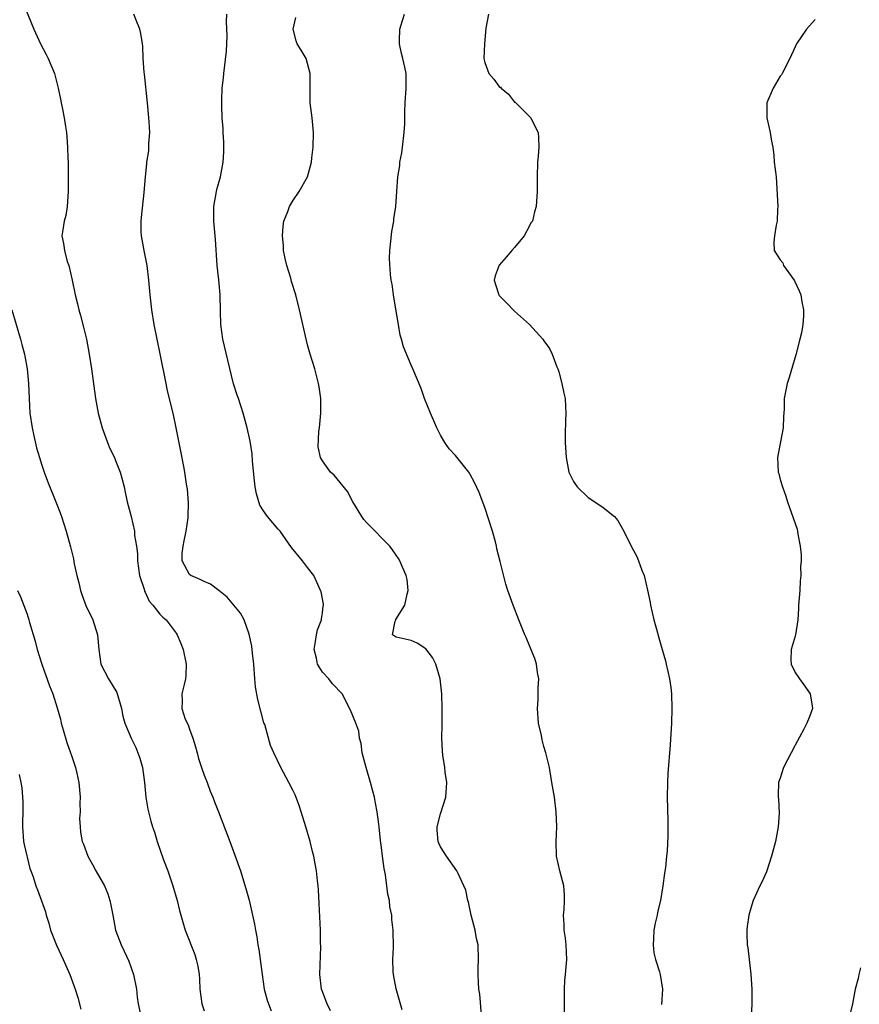
# Model space of a CAD drawing. Units: inches. Extents: x 2634000 to 2634960, y 1458000 to 1461000.
# Drawn here: x 2634218 to 2634332, y 1458255 to 1458388 of the extents above; entities that cross this region are included whole.
import ezdxf

# ---------------------------------------------------------------- set-up
doc = ezdxf.new("R2010")
doc.units = ezdxf.units.IN
doc.header["$MEASUREMENT"] = 0
doc.layers.add('LD26341458_2ft', color=164, linetype='Continuous')

msp = doc.modelspace()

# ---------------------------------------------------------------- linework, layer by layer
at = {"layer": 'LD26341458_2ft'}
for points, elevation in [([(2634218.49, 1458390.49), (2634219.92, 1458387), (2634220.81, 1458385), (2634221.58, 1458383.58), (2634221.85, 1458383), (2634222.7, 1458381), (2634223.23, 1458379), (2634223.51, 1458377.51), (2634223.64, 1458377), (2634223.82, 1458376.18), (2634224.04, 1458375), (2634224.21, 1458373.79), (2634224.34, 1458373), (2634224.4, 1458372.4), (2634224.49, 1458371), (2634224.52, 1458369.48), (2634224.55, 1458369), (2634224.57, 1458367.43), (2634224.59, 1458367), (2634224.58, 1458365.42), (2634224.59, 1458365), (2634224.44, 1458363), (2634224.25, 1458361.75), (2634224.03, 1458361), (2634223.83, 1458359.83), (2634223.73, 1458359), (2634223.95, 1458357.95), (2634224.06, 1458357), (2634224.45, 1458355.55), (2634224.64, 1458355), (2634225.11, 1458353), (2634225.51, 1458351), (2634225.82, 1458349.82), (2634226.01, 1458349), (2634226.24, 1458348.24), (2634226.66, 1458346.66), (2634227.03, 1458345), (2634227.4, 1458343), (2634227.72, 1458341), (2634228.25, 1458337), (2634228.61, 1458335), (2634229.15, 1458333), (2634229.89, 1458331), (2634230.22, 1458330.22), (2634230.82, 1458329), (2634231, 1458328.59), (2634231.61, 1458327), (2634231.83, 1458326.17), (2634232.13, 1458325), (2634232.28, 1458324.28), (2634232.58, 1458323), (2634233.09, 1458321), (2634233.54, 1458319), (2634233.57, 1458318.43), (2634233.81, 1458317), (2634233.95, 1458315.95), (2634233.97, 1458315), (2634234.25, 1458313), (2634234.84, 1458311.16), (2634234.91, 1458310.91), (2634235, 1458310.75), (2634235.53, 1458309.53), (2634236.02, 1458309), (2634237, 1458307.77), (2634237.38, 1458307.38), (2634237.84, 1458307), (2634239.2, 1458305.2), (2634239.32, 1458305), (2634239.81, 1458303.81), (2634240.12, 1458303), (2634240.55, 1458301), (2634240.51, 1458299.49), (2634240.47, 1458299), (2634240.26, 1458298.26), (2634239.96, 1458297), (2634240, 1458296), (2634239.95, 1458295), (2634240.43, 1458293.57), (2634240.8, 1458292.8), (2634241, 1458292.2), (2634241.45, 1458291), (2634241.83, 1458289.83), (2634242.02, 1458289), (2634242.24, 1458288.24), (2634242.63, 1458287), (2634243, 1458285.96), (2634243.39, 1458285), (2634243.81, 1458283.81), (2634244.17, 1458283), (2634244.38, 1458282.38), (2634244.94, 1458281), (2634246.45, 1458277), (2634247.14, 1458275.14), (2634247.89, 1458273), (2634248.65, 1458270.65), (2634249.06, 1458269.07), (2634249.79, 1458265.79), (2634249.92, 1458265), (2634250.1, 1458264.1), (2634250.27, 1458263), (2634250.39, 1458262.39), (2634250.59, 1458261), (2634250.85, 1458259), (2634251.12, 1458257), (2634251.53, 1458255.53), (2634251.71, 1458255), (2634252.08, 1458254.08)], 11256), ([(2634260.08, 1458254.08), (2634259.64, 1458255), (2634259.47, 1458255.47), (2634259, 1458256.67), (2634258.89, 1458257), (2634258.64, 1458259), (2634258.77, 1458262.77), (2634258.75, 1458263.25), (2634258.74, 1458265), (2634258.58, 1458268.58), (2634258.46, 1458270.46), (2634258.42, 1458271), (2634258.33, 1458271.67), (2634258.19, 1458273), (2634258.03, 1458273.97), (2634257.83, 1458275), (2634257.66, 1458275.66), (2634257.35, 1458277), (2634256.76, 1458279), (2634256.11, 1458281), (2634255.85, 1458281.85), (2634255.3, 1458283.3), (2634255, 1458283.93), (2634254.47, 1458285), (2634253.36, 1458287), (2634252.41, 1458289), (2634251.99, 1458289.99), (2634251.18, 1458292.82), (2634251.08, 1458293.08), (2634250.24, 1458296.24), (2634249.94, 1458297.94), (2634249.85, 1458299), (2634249.7, 1458301), (2634249.52, 1458302.48), (2634249.45, 1458303.45), (2634249.09, 1458305.09), (2634248.39, 1458307), (2634247.91, 1458307.91), (2634246.1, 1458310.1), (2634244.99, 1458310.99), (2634243.84, 1458311.84), (2634243, 1458312.18), (2634242.46, 1458312.46), (2634241.2, 1458313), (2634241, 1458313.17), (2634239.99, 1458315), (2634240, 1458316), (2634240.14, 1458317), (2634240.29, 1458317.71), (2634240.53, 1458319), (2634240.81, 1458320.81), (2634240.82, 1458321), (2634240.86, 1458322.86), (2634240.72, 1458324.72), (2634240.6, 1458325.4), (2634240.37, 1458327), (2634240.21, 1458327.79), (2634239.83, 1458329.83), (2634239.21, 1458333), (2634238.78, 1458335), (2634238.03, 1458338.03), (2634237.83, 1458339), (2634237.03, 1458343.03), (2634236.6, 1458345), (2634236.2, 1458347), (2634235.89, 1458349), (2634235.65, 1458351), (2634235.48, 1458353), (2634235.25, 1458355), (2634235.22, 1458355.22), (2634234.84, 1458357), (2634234.5, 1458359), (2634234.47, 1458359.53), (2634234.47, 1458361), (2634234.5, 1458361.5), (2634234.86, 1458364.86), (2634235.04, 1458367), (2634235.23, 1458368.77), (2634235.24, 1458369), (2634235.47, 1458370.53), (2634235.49, 1458371), (2634235.49, 1458371.49), (2634235.61, 1458373), (2634235.55, 1458374.45), (2634235.51, 1458375), (2634235.29, 1458377), (2634234.9, 1458380.9), (2634234.86, 1458381.15), (2634234.72, 1458383), (2634234.67, 1458384.67), (2634234.64, 1458385), (2634234.42, 1458386.42), (2634234.29, 1458387), (2634233.77, 1458388.23), (2634233.47, 1458389)], 11258), ([(2634269.8, 1458254.2), (2634268.97, 1458257.03), (2634268.62, 1458259), (2634268.59, 1458259.41), (2634268.55, 1458261), (2634268.62, 1458262.62), (2634268.59, 1458265), (2634268.42, 1458266.42), (2634268.4, 1458267), (2634268.15, 1458268.15), (2634268.1, 1458269), (2634267.87, 1458269.87), (2634267.74, 1458271), (2634267.52, 1458272.48), (2634267.34, 1458273.34), (2634267.12, 1458275), (2634267, 1458276.18), (2634266.88, 1458277.12), (2634266.7, 1458279), (2634266.64, 1458279.36), (2634266.43, 1458281), (2634266.19, 1458282.19), (2634266.05, 1458283), (2634265.81, 1458283.81), (2634265.53, 1458285), (2634264.91, 1458287), (2634264.39, 1458289), (2634264.25, 1458290.25), (2634264.04, 1458291), (2634263.92, 1458291.92), (2634263.51, 1458293), (2634262.8, 1458294.8), (2634261.67, 1458297), (2634260.36, 1458298.36), (2634259.89, 1458299), (2634259, 1458299.94), (2634258.33, 1458301), (2634258.2, 1458301.8), (2634257.87, 1458303), (2634258.07, 1458304.07), (2634258.21, 1458305), (2634258.33, 1458305.67), (2634258.87, 1458307), (2634258.87, 1458307.13), (2634259, 1458307.98), (2634259.11, 1458308.89), (2634259.15, 1458309), (2634259.14, 1458309.14), (2634258.81, 1458310.81), (2634258.76, 1458311), (2634257.82, 1458313), (2634257, 1458314.11), (2634256.32, 1458315), (2634254.8, 1458316.8), (2634253.26, 1458319), (2634253.14, 1458319.14), (2634253, 1458319.27), (2634251.58, 1458321), (2634251, 1458321.79), (2634250.52, 1458322.52), (2634250.06, 1458324.06), (2634249.88, 1458325), (2634249.82, 1458325.82), (2634249.52, 1458328.48), (2634249.47, 1458329.47), (2634249.2, 1458331.2), (2634248.83, 1458333), (2634248.28, 1458335), (2634247.62, 1458337), (2634247.44, 1458337.44), (2634246.98, 1458338.98), (2634246.17, 1458342.17), (2634245.52, 1458345), (2634245.24, 1458347), (2634245.18, 1458348.82), (2634245.15, 1458351), (2634244.97, 1458353.03), (2634244.75, 1458355), (2634244.51, 1458358.51), (2634244.3, 1458361), (2634244.3, 1458361.7), (2634244.31, 1458363), (2634244.66, 1458365), (2634244.72, 1458365.28), (2634245.2, 1458367), (2634245.58, 1458369), (2634245.63, 1458370.37), (2634245.67, 1458371), (2634245.67, 1458371.67), (2634245.56, 1458373), (2634245.56, 1458373.56), (2634245.43, 1458375), (2634245.36, 1458376.64), (2634245.37, 1458377.37), (2634245.44, 1458379), (2634245.6, 1458380.4), (2634245.64, 1458381), (2634245.99, 1458383.99), (2634246.08, 1458386.08), (2634246.03, 1458387.97), (2634246.06, 1458389)], 11260), ([(2634280.54, 1458253.46), (2634280.31, 1458256.31), (2634280.19, 1458257), (2634280.12, 1458257.88), (2634280.1, 1458259), (2634280.1, 1458259.9), (2634280.15, 1458261), (2634280.1, 1458263), (2634279.87, 1458263.87), (2634279.69, 1458265), (2634279.16, 1458267), (2634278.76, 1458268.76), (2634278.69, 1458269), (2634278.4, 1458270.4), (2634278.16, 1458271), (2634277.36, 1458272.64), (2634277.22, 1458273), (2634275.82, 1458275), (2634275.5, 1458275.5), (2634275, 1458276.29), (2634274.77, 1458276.77), (2634274.68, 1458277), (2634274.55, 1458278.55), (2634274.54, 1458279), (2634275, 1458280.73), (2634275.73, 1458283), (2634275.85, 1458285), (2634275.64, 1458286.36), (2634275.59, 1458287), (2634275.31, 1458288.69), (2634275.26, 1458289.26), (2634275.18, 1458291), (2634275.22, 1458292.78), (2634275.23, 1458295), (2634275.16, 1458297), (2634274.93, 1458299), (2634274.34, 1458301), (2634273.91, 1458301.91), (2634273, 1458303.09), (2634271.85, 1458303.85), (2634271, 1458304.22), (2634269, 1458304.68), (2634268.78, 1458304.78), (2634268.47, 1458305), (2634268.84, 1458306.84), (2634268.93, 1458307), (2634268.96, 1458307.04), (2634270.18, 1458309), (2634270.48, 1458310.48), (2634270.63, 1458311), (2634270.47, 1458312.47), (2634270.36, 1458313), (2634269.84, 1458314.16), (2634269.5, 1458315), (2634269.31, 1458315.31), (2634269, 1458315.76), (2634268.51, 1458316.51), (2634268.11, 1458317), (2634265, 1458320.14), (2634264.61, 1458320.61), (2634264.35, 1458321), (2634263.83, 1458321.83), (2634263.12, 1458323), (2634262.4, 1458324.4), (2634261, 1458326.12), (2634260.59, 1458326.59), (2634260.1, 1458327), (2634259, 1458328.52), (2634258.72, 1458329), (2634258.44, 1458330.44), (2634258.53, 1458332.53), (2634258.6, 1458333), (2634258.78, 1458335), (2634258.77, 1458335.23), (2634258.78, 1458337), (2634258.57, 1458338.57), (2634258.48, 1458339), (2634257.95, 1458341), (2634257.34, 1458343), (2634257, 1458344.26), (2634256.83, 1458344.83), (2634255.91, 1458349), (2634255.4, 1458351), (2634254.83, 1458352.83), (2634254.73, 1458353.27), (2634254.19, 1458355), (2634253.95, 1458355.95), (2634253.75, 1458357), (2634253.71, 1458357.71), (2634253.58, 1458359), (2634253.67, 1458360.33), (2634253.78, 1458361), (2634254.3, 1458362.3), (2634254.54, 1458363), (2634255, 1458363.75), (2634255.87, 1458365), (2634256.96, 1458367), (2634257.5, 1458369), (2634257.58, 1458369.58), (2634257.75, 1458371), (2634257.8, 1458373), (2634257.6, 1458375), (2634257.35, 1458377), (2634257.34, 1458379), (2634257.36, 1458379.36), (2634257.36, 1458381), (2634256.78, 1458383), (2634256.14, 1458384.14), (2634255.59, 1458385), (2634255.43, 1458385.43), (2634255.06, 1458387), (2634255.42, 1458388.58)], 11262), ([(2634291.79, 1458253.79), (2634291.76, 1458255), (2634291.77, 1458255.77), (2634291.76, 1458257), (2634291.81, 1458258.19), (2634291.94, 1458259), (2634291.99, 1458260.01), (2634292.11, 1458261), (2634292.02, 1458263), (2634291.91, 1458263.91), (2634291.75, 1458265), (2634291.75, 1458265.75), (2634291.64, 1458267), (2634291.72, 1458267.72), (2634291.79, 1458269), (2634291.76, 1458269.76), (2634291.69, 1458271), (2634291.16, 1458273), (2634290.72, 1458275), (2634290.66, 1458277), (2634290.74, 1458279), (2634290.66, 1458281), (2634290.41, 1458283), (2634290.08, 1458285), (2634289.73, 1458287), (2634289.27, 1458289), (2634289, 1458289.86), (2634288.75, 1458290.75), (2634288.66, 1458291.35), (2634288.28, 1458293), (2634288.11, 1458295), (2634288.2, 1458296.2), (2634288.21, 1458297.79), (2634288.29, 1458299), (2634288.13, 1458299.87), (2634287.98, 1458301), (2634287.76, 1458301.76), (2634287.19, 1458303.19), (2634287, 1458303.61), (2634286.6, 1458304.6), (2634286.4, 1458305), (2634285.59, 1458307), (2634284.81, 1458309), (2634284.09, 1458311), (2634283.82, 1458311.82), (2634283.09, 1458314.91), (2634282.64, 1458316.64), (2634282.58, 1458317), (2634282.43, 1458317.57), (2634282.01, 1458319), (2634281, 1458322.21), (2634280.24, 1458324.24), (2634279.61, 1458325.61), (2634279, 1458326.69), (2634278.81, 1458327), (2634277, 1458329.25), (2634276.15, 1458330.15), (2634275.57, 1458331), (2634275, 1458332.01), (2634274.51, 1458333), (2634273.64, 1458335), (2634272.82, 1458337), (2634272.35, 1458338.35), (2634271.23, 1458341), (2634271, 1458341.5), (2634269.99, 1458343.99), (2634269.72, 1458345), (2634269.55, 1458345.55), (2634269.28, 1458347), (2634268.93, 1458349.07), (2634268.62, 1458351), (2634268.45, 1458352.45), (2634268.33, 1458353), (2634268.21, 1458353.79), (2634268.08, 1458355.92), (2634268.11, 1458357), (2634268.28, 1458358.28), (2634268.4, 1458359.6), (2634268.66, 1458361), (2634268.67, 1458361.33), (2634268.92, 1458363), (2634269.08, 1458365), (2634269.21, 1458367), (2634269.48, 1458368.52), (2634269.49, 1458369), (2634269.76, 1458370.24), (2634269.83, 1458371), (2634270.09, 1458373), (2634270.17, 1458374.17), (2634270.16, 1458375.84), (2634270.22, 1458377), (2634270.35, 1458379), (2634270.35, 1458379.65), (2634270.32, 1458381), (2634270.16, 1458381.84), (2634269.89, 1458383), (2634269.69, 1458383.69), (2634269.44, 1458385), (2634269.43, 1458385.43), (2634269.49, 1458387), (2634269.83, 1458388.17), (2634270.12, 1458389)], 11264), ([(2634281.51, 1458389), (2634281.11, 1458387.11), (2634280.96, 1458385), (2634280.87, 1458383), (2634281, 1458382.46), (2634281.55, 1458381), (2634282.22, 1458380.22), (2634283, 1458379.15), (2634283.12, 1458379.12), (2634283.2, 1458379), (2634284.21, 1458378.21), (2634285, 1458377.12), (2634285.1, 1458377.1), (2634285.17, 1458377), (2634287.22, 1458375), (2634287.35, 1458374.65), (2634288.22, 1458373), (2634288.27, 1458372.27), (2634288.31, 1458371), (2634288.21, 1458369.79), (2634288.13, 1458369), (2634288.1, 1458367), (2634288.08, 1458365), (2634287.93, 1458363), (2634287.73, 1458362.27), (2634287.44, 1458361), (2634287.24, 1458360.76), (2634287, 1458360.26), (2634286.33, 1458359), (2634285, 1458357.42), (2634284.67, 1458357), (2634283.87, 1458356.13), (2634282.95, 1458355.05), (2634282.41, 1458353.59), (2634282.27, 1458353), (2634282.43, 1458352.43), (2634282.9, 1458351), (2634282.94, 1458350.94), (2634283.92, 1458349.92), (2634285, 1458348.82), (2634287.04, 1458347), (2634288.84, 1458345), (2634289, 1458344.77), (2634289.77, 1458343.77), (2634290.11, 1458343), (2634290.75, 1458341.25), (2634290.86, 1458341), (2634291, 1458340.6), (2634291.43, 1458339), (2634291.69, 1458337.69), (2634291.87, 1458337), (2634291.91, 1458335.91), (2634291.97, 1458335), (2634291.94, 1458333.94), (2634291.86, 1458332.14), (2634291.88, 1458331), (2634292, 1458329), (2634292.39, 1458327), (2634293, 1458325.72), (2634293.52, 1458325), (2634295, 1458323.56), (2634295.36, 1458323.36), (2634297, 1458322.24), (2634298.56, 1458321), (2634299, 1458320.44), (2634299.82, 1458319), (2634300.82, 1458317), (2634301.57, 1458315.57), (2634301.81, 1458315), (2634302.26, 1458313.74), (2634302.57, 1458313), (2634303.04, 1458311.04), (2634303.37, 1458309.37), (2634303.41, 1458309), (2634303.89, 1458307), (2634304.25, 1458305.75), (2634304.56, 1458304.56), (2634305.01, 1458303.01), (2634305.44, 1458301.44), (2634305.55, 1458301), (2634306, 1458299), (2634306.17, 1458297.83), (2634306.27, 1458297), (2634306.32, 1458295), (2634306.26, 1458293), (2634306.08, 1458290.08), (2634305.78, 1458286.22), (2634305.74, 1458285), (2634305.7, 1458283), (2634305.77, 1458279.77), (2634305.77, 1458277.77), (2634305.69, 1458275.69), (2634305.59, 1458275), (2634305.47, 1458273.47), (2634305.31, 1458272.69), (2634305.12, 1458271), (2634304.77, 1458269), (2634304.41, 1458267.59), (2634304.31, 1458267), (2634304.07, 1458265.93), (2634303.9, 1458265), (2634303.82, 1458263.82), (2634303.78, 1458263), (2634303.9, 1458261.9), (2634304.11, 1458261), (2634304.64, 1458259.36), (2634304.73, 1458259), (2634305.07, 1458257), (2634304.92, 1458254.92)], 11266), ([(2634325.72, 1458388.28), (2634324.56, 1458387), (2634323.21, 1458385), (2634323, 1458384.59), (2634322.31, 1458383), (2634321.27, 1458381), (2634321.18, 1458380.82), (2634321, 1458380.61), (2634320.03, 1458379), (2634319.18, 1458377), (2634319.17, 1458375), (2634319.63, 1458373), (2634319.81, 1458371.81), (2634319.99, 1458371), (2634320.12, 1458369.88), (2634320.19, 1458369), (2634320.43, 1458367), (2634320.66, 1458363), (2634320.63, 1458362.63), (2634320.58, 1458361), (2634320.43, 1458360.43), (2634320.21, 1458359), (2634320.14, 1458358.14), (2634320.17, 1458357), (2634321, 1458355.74), (2634321.33, 1458355.33), (2634321.44, 1458355), (2634322.52, 1458353.48), (2634322.93, 1458352.93), (2634323.58, 1458351.58), (2634323.78, 1458351), (2634323.91, 1458350.09), (2634324.17, 1458349), (2634324.17, 1458348.17), (2634324.08, 1458347), (2634323.87, 1458345.87), (2634323.66, 1458345), (2634323.1, 1458342.9), (2634322.19, 1458339.81), (2634321.93, 1458339), (2634321.55, 1458337), (2634321.55, 1458335.55), (2634321.45, 1458334.55), (2634321.4, 1458333), (2634320.62, 1458329), (2634320.74, 1458327), (2634320.81, 1458326.81), (2634321, 1458326), (2634321.29, 1458325), (2634321.75, 1458323.75), (2634321.96, 1458323), (2634323.29, 1458319.29), (2634323.34, 1458319), (2634323.38, 1458318.62), (2634323.7, 1458317), (2634323.82, 1458315.82), (2634323.82, 1458315), (2634323.76, 1458314.24), (2634323.78, 1458313), (2634323.7, 1458312.3), (2634323.64, 1458311), (2634323.46, 1458309), (2634323.46, 1458308.54), (2634323.38, 1458307), (2634323.07, 1458305), (2634323, 1458304.79), (2634322.49, 1458303), (2634322.44, 1458301.56), (2634322.49, 1458301), (2634323, 1458299.86), (2634323.59, 1458299), (2634324.2, 1458298.2), (2634325.06, 1458297), (2634325.34, 1458295.34), (2634325.35, 1458295), (2634325, 1458294.01), (2634324.61, 1458293), (2634324.2, 1458292.2), (2634323, 1458290.04), (2634321.46, 1458287), (2634321, 1458285.59), (2634320.78, 1458285), (2634320.72, 1458283.28), (2634320.74, 1458283), (2634320.78, 1458282.78), (2634320.85, 1458280.85), (2634320.72, 1458279), (2634320.35, 1458277), (2634319.82, 1458275), (2634319.12, 1458272.88), (2634318.5, 1458271.5), (2634318.24, 1458271), (2634317.32, 1458269), (2634317, 1458267.97), (2634316.75, 1458267), (2634316.52, 1458265.48), (2634316.47, 1458265), (2634316.49, 1458264.49), (2634316.51, 1458263), (2634316.59, 1458262.59), (2634317.02, 1458259.02), (2634317.13, 1458257), (2634317.15, 1458255), (2634317.06, 1458253.06)], 11268), ([(2634216.92, 1458349), (2634218.13, 1458345), (2634218.29, 1458344.29), (2634218.64, 1458343), (2634218.69, 1458342.69), (2634219.02, 1458341), (2634219.21, 1458339), (2634219.28, 1458337), (2634219.39, 1458335), (2634219.69, 1458333), (2634219.91, 1458331.91), (2634220.3, 1458330.3), (2634220.67, 1458329), (2634221, 1458327.96), (2634221.33, 1458327), (2634221.77, 1458325.78), (2634223, 1458322.78), (2634223.5, 1458321.5), (2634223.66, 1458321), (2634224.31, 1458319), (2634224.88, 1458316.88), (2634225.27, 1458315.27), (2634225.39, 1458314.61), (2634225.75, 1458313), (2634226.01, 1458312.01), (2634226.25, 1458311), (2634226.44, 1458310.44), (2634226.97, 1458308.97), (2634227.9, 1458307), (2634228.54, 1458305), (2634228.73, 1458303), (2634228.99, 1458301), (2634230.03, 1458299), (2634231.15, 1458297.15), (2634231.63, 1458295.63), (2634231.8, 1458295), (2634231.96, 1458293.96), (2634232.26, 1458293), (2634233.11, 1458291), (2634233.72, 1458289.72), (2634234.02, 1458289), (2634234.29, 1458288.29), (2634234.63, 1458287), (2634234.92, 1458285), (2634235.1, 1458283), (2634235.36, 1458281.36), (2634235.43, 1458281), (2634235.76, 1458279.76), (2634235.99, 1458279), (2634236.24, 1458278.24), (2634236.61, 1458277), (2634237.49, 1458274.51), (2634238.06, 1458273), (2634238.75, 1458271), (2634239.35, 1458269), (2634239.64, 1458267.64), (2634239.84, 1458267), (2634240.08, 1458266.08), (2634240.42, 1458265), (2634241.7, 1458261.7), (2634241.92, 1458261), (2634242.12, 1458260.12), (2634242.29, 1458259), (2634242.35, 1458258.35), (2634242.38, 1458257), (2634242.66, 1458255), (2634243, 1458254.07)], 11254), ([(2634217.72, 1458311), (2634218.13, 1458310.13), (2634219, 1458307.78), (2634219.26, 1458307), (2634219.34, 1458306.66), (2634220.11, 1458304.11), (2634220.38, 1458303), (2634221, 1458301), (2634222.06, 1458298.06), (2634222.48, 1458297), (2634223.1, 1458295.1), (2634223.55, 1458293.55), (2634223.64, 1458293), (2634223.88, 1458292.12), (2634224.39, 1458290.39), (2634224.89, 1458289), (2634225, 1458288.63), (2634225.56, 1458287), (2634225.74, 1458286.26), (2634226.02, 1458285), (2634226.2, 1458283), (2634226.17, 1458282.17), (2634226.2, 1458281), (2634226.11, 1458280.11), (2634226.18, 1458279), (2634226.24, 1458278.24), (2634226.47, 1458277), (2634226.65, 1458276.65), (2634227.23, 1458275), (2634227.88, 1458273.88), (2634228.33, 1458273), (2634229.47, 1458271), (2634229.92, 1458269.92), (2634230.23, 1458269), (2634230.36, 1458268.36), (2634230.61, 1458267), (2634231, 1458265), (2634231.74, 1458263), (2634232.15, 1458262.15), (2634232.77, 1458260.77), (2634233.41, 1458259), (2634233.8, 1458257), (2634233.92, 1458255.92), (2634234.05, 1458255), (2634234.51, 1458253)], 11252), ([(2634217.95, 1458286.05), (2634218.16, 1458285), (2634218.28, 1458284.28), (2634218.43, 1458282.43), (2634218.41, 1458281), (2634218.37, 1458279.63), (2634218.39, 1458279), (2634218.54, 1458277), (2634218.59, 1458276.59), (2634219.36, 1458273.36), (2634219.51, 1458273), (2634219.81, 1458272.19), (2634220.2, 1458271), (2634220.43, 1458270.43), (2634221.48, 1458267.48), (2634221.61, 1458267), (2634221.94, 1458265.94), (2634222.19, 1458265), (2634222.97, 1458262.97), (2634223.9, 1458261), (2634224.78, 1458259), (2634225.52, 1458257), (2634225.88, 1458255.88), (2634226.27, 1458254.27)], 11250), ([(2634331.88, 1458259.88), (2634331.64, 1458259), (2634331.56, 1458258.44), (2634331.13, 1458257), (2634330.79, 1458255), (2634330.31, 1458253)], 11270)]:
    msp.add_lwpolyline(points, dxfattribs=dict(at, elevation=elevation))

doc.saveas('drawing.dxf')
